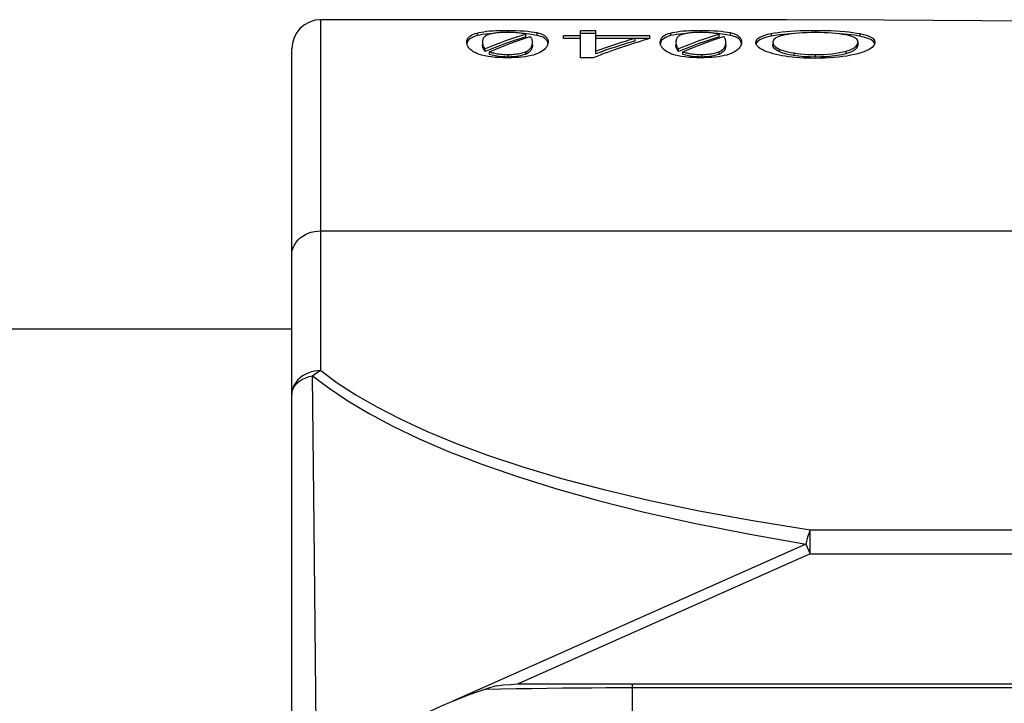
# Model space of a CAD drawing. Units: millimetres. Extents: x 0 to 210, y 0 to 297.
# Drawn here: x 48 to 58, y 152 to 159 of the extents above; entities that cross this region are included whole.
import ezdxf

# ---------------------------------------------------------------- set-up
doc = ezdxf.new("R2010")
doc.units = ezdxf.units.MM
doc.header["$LTSCALE"] = 19.36
doc.layers.get('0').update_dxf_attribs({"linetype": 'CONTINUOUS'})
doc.layers.add('_26_DATUM_AXIS', color=7, linetype='CONTINUOUS')

msp = doc.modelspace()

# ---------------------------------------------------------------- linework, layer by layer
at = {"color": 9}
for p, q in [((51.25, 155.146), (51.25, 158.752)), ((52.855, 158.615), (52.855, 158.588)), ((53.168, 158.642), (53.168, 158.622)), ((53.468, 158.619), (53.468, 158.591)), ((54.843, 158.615), (54.843, 158.588)), ((55.156, 158.642), (55.156, 158.622)), ((55.456, 158.619), (55.456, 158.591)), ((55.878, 158.61), (55.878, 158.583)), ((56.332, 158.642), (56.332, 158.619)), ((56.788, 158.609), (56.788, 158.582)), ((53.174, 158.395), (53.174, 158.368)), ((53.352, 158.423), (53.352, 158.396)), ((55.161, 158.395), (55.161, 158.368)), ((55.34, 158.423), (55.34, 158.396)), ((55.96, 158.45), (55.96, 158.424)), ((56.111, 158.41), (56.111, 158.384)), ((56.33, 158.394), (56.33, 158.368)), ((56.646, 158.428), (56.646, 158.402)), ((51.25, 156.582), (62.769, 156.582)), ((51.18, 153.546), (51.164, 155.093)), ((51.205, 151.124), (51.18, 153.546)), ((56.28, 153.263), (56.28, 153.509)), ((56.28, 153.509), (69.958, 153.509)), ((56.235, 153.364), (52.606, 151.748)), ((56.235, 153.364), (56.28, 153.263)), ((56.28, 153.263), (53.278, 151.926)), ((56.28, 153.263), (69.95, 153.263)), ((54.45, 151.927), (54.45, 151.27)), ((52.94, 151.872), (53.257, 151.878)), ((53.257, 151.878), (53.417, 151.881))]:
    msp.add_line(p, q, dxfattribs=at)
at = {"color": 7}
for p, q in [((53.129, 158.642), (53.168, 158.642)), ((53.168, 158.642), (53.214, 158.642)), ((53.339, 158.609), (53.322, 158.61)), ((53.388, 158.604), (53.339, 158.609)), ((53.351, 158.603), (53.34, 158.606)), ((53.355, 158.575), (53.355, 158.602)), ((53.431, 158.598), (53.388, 158.604)), ((53.468, 158.591), (53.431, 158.598)), ((53.744, 158.559), (53.744, 158.586)), ((53.917, 158.586), (53.744, 158.586)), ((53.917, 158.559), (53.917, 158.639)), ((54.075, 158.639), (53.917, 158.639)), ((54.075, 158.611), (53.917, 158.611)), ((54.075, 158.559), (54.075, 158.639)), ((54.629, 158.586), (54.075, 158.586)), ((54.629, 158.559), (54.629, 158.586)), ((55.117, 158.642), (55.156, 158.642)), ((55.156, 158.642), (55.201, 158.642)), ((55.327, 158.609), (55.31, 158.61)), ((55.375, 158.604), (55.327, 158.609)), ((55.339, 158.603), (55.328, 158.606)), ((55.343, 158.575), (55.343, 158.602)), ((55.418, 158.598), (55.375, 158.604)), ((55.456, 158.591), (55.418, 158.598)), ((56.078, 158.607), (56.003, 158.601)), ((56.112, 158.609), (56.078, 158.607)), ((56.279, 158.642), (56.332, 158.642)), ((56.332, 158.642), (56.385, 158.642)), ((56.588, 158.607), (56.555, 158.609)), ((56.663, 158.6), (56.588, 158.607)), ((53.917, 158.559), (53.744, 158.559)), ((53.917, 158.559), (53.744, 158.559)), ((53.917, 158.361), (53.917, 158.559)), ((54.075, 158.401), (54.075, 158.559)), ((54.475, 158.559), (54.075, 158.559)), ((54.629, 158.559), (54.075, 158.559)), ((54.475, 158.559), (54.475, 158.532)), ((55.895, 158.518), (55.895, 158.492)), ((56.769, 158.523), (56.769, 158.496)), ((50.95, 150.616), (50.95, 158.452)), ((52.937, 158.425), (52.937, 158.452)), ((52.983, 158.396), (52.983, 158.423)), ((54.925, 158.425), (54.925, 158.452)), ((54.971, 158.396), (54.971, 158.423)), ((55.988, 158.412), (55.96, 158.424)), ((56.111, 158.384), (56.063, 158.392)), ((53.148, 158.369), (53.125, 158.37)), ((53.174, 158.368), (53.148, 158.369)), ((53.203, 158.369), (53.174, 158.368)), ((54.047, 158.361), (53.917, 158.361)), ((55.136, 158.369), (55.112, 158.37)), ((55.161, 158.368), (55.136, 158.369)), ((55.19, 158.369), (55.161, 158.368)), ((53.332, 151.927), (66.05, 151.927)), ((54.45, 151.89), (66.031, 151.89))]:
    msp.add_line(p, q, dxfattribs=at)
for points in [[(74.95, 158.288), (74.03, 158.334), (73.107, 158.377), (72.182, 158.417), (71.255, 158.455), (70.328, 158.49), (69.401, 158.523), (68.478, 158.553), (67.556, 158.581), (66.638, 158.606), (65.719, 158.629), (64.795, 158.65), (63.863, 158.668), (62.918, 158.685), (61.963, 158.701), (60.997, 158.714), (60.021, 158.725), (59.036, 158.734), (58.043, 158.741), (57.043, 158.747), (56.036, 158.75), (55.022, 158.752), (54.522, 158.752)], [(52.75, 158.521), (52.751, 158.534), (52.754, 158.546), (52.759, 158.557), (52.766, 158.568), (52.776, 158.578), (52.787, 158.587), (52.801, 158.595), (52.817, 158.603), (52.835, 158.609), (52.855, 158.615)], [(52.855, 158.588), (52.829, 158.58), (52.806, 158.57), (52.788, 158.56), (52.774, 158.549), (52.763, 158.537), (52.756, 158.523), (52.751, 158.509)], [(52.855, 158.615), (52.876, 158.62), (52.899, 158.625), (52.924, 158.629), (52.953, 158.633), (52.984, 158.636), (53.018, 158.638)], [(52.946, 158.604), (52.912, 158.6), (52.882, 158.594), (52.855, 158.588)], [(52.984, 158.603), (52.973, 158.6), (52.964, 158.597), (52.955, 158.593), (52.948, 158.589), (52.942, 158.585), (52.937, 158.581), (52.932, 158.577), (52.928, 158.573), (52.925, 158.569), (52.922, 158.565), (52.919, 158.56), (52.917, 158.556), (52.915, 158.551), (52.914, 158.545), (52.912, 158.54), (52.911, 158.534), (52.911, 158.528), (52.911, 158.521)], [(53.017, 158.61), (52.985, 158.608), (52.946, 158.604)], [(53.164, 158.622), (53.145, 158.621), (53.127, 158.621), (53.108, 158.62), (53.091, 158.619), (53.074, 158.618), (53.059, 158.616), (53.044, 158.615), (53.031, 158.613), (53.018, 158.611), (53.006, 158.608), (52.995, 158.606), (52.984, 158.603)], [(53.018, 158.638), (53.054, 158.64), (53.091, 158.641), (53.129, 158.642)], [(53.34, 158.606), (53.328, 158.609), (53.316, 158.611), (53.302, 158.613), (53.288, 158.615), (53.273, 158.617), (53.256, 158.618), (53.239, 158.619), (53.221, 158.62), (53.202, 158.621), (53.183, 158.621), (53.164, 158.622)], [(53.214, 158.642), (53.257, 158.641), (53.299, 158.639)], [(53.299, 158.639), (53.339, 158.636), (53.376, 158.633), (53.41, 158.629), (53.441, 158.624), (53.468, 158.619)], [(53.468, 158.619), (53.488, 158.614), (53.505, 158.609), (53.521, 158.603), (53.535, 158.596), (53.547, 158.589), (53.557, 158.581), (53.566, 158.573), (53.573, 158.564), (53.578, 158.554), (53.581, 158.544), (53.584, 158.533), (53.584, 158.521)], [(53.569, 158.542), (53.563, 158.549), (53.556, 158.556), (53.547, 158.562), (53.536, 158.568), (53.524, 158.575), (53.508, 158.58), (53.49, 158.586), (53.468, 158.591)], [(54.738, 158.521), (54.739, 158.534), (54.742, 158.546), (54.747, 158.557), (54.754, 158.568), (54.763, 158.578), (54.775, 158.587), (54.789, 158.595), (54.805, 158.603), (54.823, 158.609), (54.843, 158.615)], [(54.843, 158.588), (54.816, 158.58), (54.794, 158.57), (54.776, 158.56), (54.761, 158.549), (54.751, 158.537), (54.744, 158.523), (54.739, 158.509)], [(54.843, 158.615), (54.863, 158.62), (54.886, 158.625), (54.912, 158.629), (54.941, 158.633), (54.972, 158.636), (55.005, 158.638)], [(54.934, 158.604), (54.9, 158.6), (54.869, 158.594), (54.843, 158.588)], [(54.972, 158.603), (54.961, 158.6), (54.951, 158.597), (54.943, 158.593), (54.936, 158.589), (54.93, 158.585), (54.925, 158.581), (54.92, 158.577), (54.916, 158.573), (54.913, 158.569), (54.91, 158.565), (54.907, 158.56), (54.905, 158.556), (54.903, 158.551), (54.901, 158.545), (54.9, 158.54), (54.899, 158.534), (54.899, 158.528), (54.899, 158.521)], [(55.005, 158.61), (54.973, 158.608), (54.934, 158.604)], [(55.152, 158.622), (55.133, 158.621), (55.114, 158.621), (55.096, 158.62), (55.079, 158.619), (55.062, 158.618), (55.047, 158.616), (55.032, 158.615), (55.018, 158.613), (55.006, 158.611), (54.994, 158.608), (54.982, 158.606), (54.972, 158.603)], [(55.005, 158.638), (55.041, 158.64), (55.079, 158.641), (55.117, 158.642)], [(55.328, 158.606), (55.316, 158.609), (55.303, 158.611), (55.29, 158.613), (55.276, 158.615), (55.26, 158.617), (55.244, 158.618), (55.227, 158.619), (55.209, 158.62), (55.19, 158.621), (55.171, 158.621), (55.152, 158.622)], [(55.201, 158.642), (55.245, 158.641), (55.287, 158.639)], [(55.287, 158.639), (55.327, 158.636), (55.364, 158.633), (55.398, 158.629), (55.429, 158.624), (55.456, 158.619)], [(55.456, 158.619), (55.476, 158.614), (55.493, 158.609), (55.509, 158.603), (55.523, 158.596), (55.535, 158.589), (55.545, 158.581), (55.554, 158.573), (55.56, 158.564), (55.566, 158.554), (55.569, 158.544), (55.571, 158.533), (55.572, 158.521)], [(55.557, 158.542), (55.551, 158.549), (55.544, 158.556), (55.535, 158.562), (55.524, 158.568), (55.511, 158.575), (55.496, 158.58), (55.478, 158.586), (55.456, 158.591)], [(55.72, 158.519), (55.723, 158.535), (55.731, 158.549), (55.744, 158.562), (55.762, 158.573), (55.784, 158.584), (55.811, 158.594), (55.842, 158.602), (55.878, 158.61)], [(55.878, 158.583), (55.83, 158.572), (55.79, 158.559), (55.76, 158.545), (55.737, 158.529), (55.724, 158.512)], [(55.878, 158.61), (55.911, 158.616), (55.948, 158.622), (55.988, 158.627), (56.032, 158.631), (56.077, 158.635)], [(56.003, 158.601), (55.936, 158.593), (55.878, 158.583)], [(56.021, 158.596), (55.998, 158.591), (55.977, 158.586), (55.958, 158.58), (55.941, 158.573), (55.927, 158.565), (55.915, 158.557), (55.906, 158.549), (55.9, 158.539), (55.896, 158.529), (55.895, 158.518)], [(56.333, 158.619), (56.288, 158.619), (56.244, 158.618), (56.201, 158.616), (56.16, 158.613), (56.121, 158.61), (56.085, 158.606), (56.051, 158.601), (56.021, 158.596)], [(56.077, 158.635), (56.125, 158.637), (56.175, 158.64), (56.227, 158.641), (56.279, 158.642)], [(56.643, 158.596), (56.612, 158.601), (56.578, 158.606), (56.542, 158.61), (56.503, 158.613), (56.462, 158.616), (56.42, 158.618), (56.377, 158.619), (56.333, 158.619)], [(56.385, 158.642), (56.438, 158.641), (56.49, 158.64), (56.54, 158.637), (56.588, 158.634)], [(56.588, 158.634), (56.634, 158.631), (56.677, 158.626), (56.717, 158.621), (56.754, 158.615), (56.788, 158.609)], [(56.769, 158.523), (56.768, 158.533), (56.764, 158.543), (56.758, 158.551), (56.749, 158.56), (56.737, 158.567), (56.722, 158.574), (56.705, 158.581), (56.686, 158.587), (56.665, 158.592), (56.643, 158.596)], [(56.788, 158.582), (56.729, 158.592), (56.663, 158.6)], [(56.788, 158.609), (56.824, 158.601), (56.856, 158.592), (56.882, 158.583), (56.903, 158.573), (56.921, 158.562), (56.933, 158.55), (56.941, 158.537), (56.944, 158.523)], [(56.905, 158.545), (56.875, 158.558), (56.836, 158.57), (56.788, 158.582)], [(52.878, 158.396), (52.858, 158.403), (52.841, 158.411), (52.825, 158.418), (52.812, 158.426), (52.801, 158.434), (52.791, 158.442), (52.782, 158.449), (52.775, 158.457), (52.769, 158.464), (52.764, 158.472), (52.76, 158.48), (52.756, 158.487), (52.754, 158.495), (52.752, 158.504), (52.751, 158.512), (52.75, 158.521)], [(52.911, 158.521), (52.911, 158.516), (52.911, 158.51), (52.912, 158.505), (52.913, 158.5), (52.914, 158.494), (52.915, 158.489), (52.917, 158.485), (52.919, 158.48), (52.921, 158.475), (52.923, 158.47), (52.926, 158.466), (52.929, 158.461), (52.933, 158.456), (52.937, 158.452)], [(52.937, 158.425), (52.932, 158.431), (52.927, 158.438), (52.923, 158.444), (52.92, 158.451), (52.917, 158.458), (52.915, 158.465), (52.913, 158.472), (52.912, 158.479), (52.911, 158.487), (52.911, 158.494)], [(52.983, 158.423), (53.089, 158.467), (53.193, 158.508), (53.297, 158.546), (53.4, 158.58)], [(53.352, 158.423), (53.363, 158.427), (53.372, 158.432), (53.38, 158.437), (53.387, 158.442), (53.393, 158.447), (53.398, 158.453), (53.403, 158.458), (53.407, 158.463), (53.41, 158.468), (53.413, 158.474), (53.416, 158.479), (53.418, 158.484), (53.419, 158.49), (53.421, 158.496), (53.422, 158.502), (53.423, 158.508), (53.423, 158.514), (53.424, 158.521)], [(53.424, 158.494), (53.423, 158.487), (53.423, 158.479), (53.422, 158.472), (53.42, 158.465), (53.418, 158.458), (53.415, 158.451), (53.412, 158.444), (53.407, 158.437), (53.402, 158.43), (53.396, 158.424), (53.389, 158.417), (53.379, 158.41), (53.367, 158.403), (53.352, 158.396)], [(53.424, 158.521), (53.423, 158.528), (53.423, 158.535), (53.422, 158.542), (53.42, 158.548), (53.418, 158.554), (53.415, 158.56), (53.412, 158.566), (53.409, 158.571), (53.405, 158.576), (53.4, 158.58)], [(53.584, 158.521), (53.583, 158.508), (53.58, 158.495), (53.576, 158.482), (53.568, 158.47), (53.559, 158.458), (53.548, 158.446), (53.534, 158.435), (53.518, 158.424), (53.5, 158.414), (53.479, 158.404)], [(53.583, 158.507), (53.583, 158.512), (53.581, 158.52), (53.578, 158.528), (53.574, 158.535), (53.569, 158.542)], [(54.866, 158.396), (54.846, 158.403), (54.829, 158.411), (54.813, 158.418), (54.8, 158.426), (54.788, 158.434), (54.779, 158.442), (54.77, 158.449), (54.763, 158.457), (54.757, 158.464), (54.752, 158.472), (54.748, 158.48), (54.744, 158.487), (54.741, 158.495), (54.74, 158.504), (54.738, 158.512), (54.738, 158.521)], [(54.899, 158.521), (54.899, 158.516), (54.899, 158.51), (54.9, 158.505), (54.9, 158.5), (54.902, 158.494), (54.903, 158.489), (54.905, 158.485), (54.906, 158.48), (54.909, 158.475), (54.911, 158.47), (54.914, 158.466), (54.917, 158.461), (54.921, 158.456), (54.925, 158.452)], [(54.925, 158.425), (54.919, 158.431), (54.915, 158.438), (54.911, 158.444), (54.907, 158.451), (54.905, 158.458), (54.902, 158.465), (54.901, 158.472), (54.899, 158.479), (54.899, 158.487), (54.899, 158.494)], [(54.971, 158.423), (55.077, 158.467), (55.181, 158.508), (55.285, 158.546), (55.387, 158.58)], [(55.34, 158.423), (55.351, 158.427), (55.36, 158.432), (55.368, 158.437), (55.375, 158.442), (55.381, 158.447), (55.386, 158.453), (55.391, 158.458), (55.395, 158.463), (55.398, 158.468), (55.401, 158.474), (55.403, 158.479), (55.405, 158.484), (55.407, 158.49), (55.409, 158.496), (55.41, 158.502), (55.411, 158.508), (55.411, 158.514), (55.411, 158.521)], [(55.411, 158.494), (55.411, 158.487), (55.411, 158.479), (55.409, 158.472), (55.408, 158.465), (55.406, 158.458), (55.403, 158.451), (55.399, 158.444), (55.395, 158.437), (55.39, 158.43), (55.384, 158.424), (55.376, 158.417), (55.367, 158.41), (55.355, 158.403), (55.34, 158.396)], [(55.411, 158.521), (55.411, 158.528), (55.411, 158.535), (55.409, 158.542), (55.408, 158.548), (55.406, 158.554), (55.403, 158.56), (55.4, 158.566), (55.397, 158.571), (55.392, 158.576), (55.387, 158.58)], [(55.572, 158.521), (55.571, 158.508), (55.568, 158.495), (55.563, 158.482), (55.556, 158.47), (55.547, 158.458), (55.536, 158.446), (55.522, 158.435), (55.506, 158.424), (55.487, 158.414), (55.467, 158.404)], [(55.571, 158.507), (55.57, 158.512), (55.568, 158.52), (55.565, 158.528), (55.562, 158.535), (55.557, 158.542)], [(55.802, 158.436), (55.784, 158.445), (55.767, 158.454), (55.753, 158.464), (55.742, 158.475), (55.732, 158.485), (55.725, 158.496), (55.721, 158.508), (55.72, 158.519)], [(55.895, 158.518), (55.897, 158.506), (55.902, 158.494), (55.912, 158.483), (55.925, 158.471), (55.941, 158.461), (55.96, 158.45)], [(55.96, 158.424), (55.932, 158.44), (55.911, 158.456), (55.899, 158.474), (55.895, 158.492)], [(56.646, 158.428), (56.669, 158.435), (56.69, 158.443), (56.709, 158.451), (56.726, 158.46), (56.739, 158.47), (56.75, 158.48), (56.759, 158.49), (56.765, 158.501), (56.768, 158.512), (56.769, 158.523)], [(56.769, 158.496), (56.768, 158.483), (56.763, 158.47), (56.754, 158.458)], [(56.944, 158.523), (56.942, 158.508), (56.936, 158.494), (56.927, 158.481), (56.915, 158.468), (56.898, 158.455), (56.879, 158.443), (56.855, 158.432), (56.829, 158.421), (56.8, 158.411), (56.768, 158.403)], [(56.941, 158.506), (56.939, 158.514), (56.926, 158.53), (56.905, 158.545)], [(53.166, 158.36), (53.124, 158.361), (53.083, 158.362), (53.042, 158.365), (53.004, 158.369), (52.968, 158.375), (52.934, 158.381), (52.904, 158.388), (52.878, 158.396)], [(52.983, 158.423), (52.993, 158.419), (53.004, 158.416), (53.014, 158.413), (53.026, 158.41), (53.038, 158.407), (53.051, 158.405), (53.064, 158.402), (53.078, 158.4), (53.093, 158.399), (53.109, 158.397), (53.125, 158.396), (53.141, 158.395), (53.157, 158.395), (53.174, 158.395)], [(53.125, 158.37), (53.102, 158.372), (53.081, 158.374), (53.061, 158.377), (53.043, 158.38), (53.026, 158.383), (53.011, 158.387), (52.997, 158.392), (52.983, 158.396)], [(53.479, 158.404), (53.458, 158.397), (53.435, 158.389), (53.409, 158.383), (53.38, 158.377), (53.348, 158.372), (53.315, 158.367), (53.279, 158.364), (53.242, 158.362), (53.205, 158.36), (53.166, 158.36)], [(53.174, 158.395), (53.192, 158.395), (53.211, 158.396), (53.229, 158.397), (53.246, 158.399), (53.262, 158.401), (53.278, 158.403), (53.292, 158.406), (53.306, 158.409), (53.318, 158.412), (53.33, 158.415), (53.342, 158.419), (53.352, 158.423)], [(53.352, 158.396), (53.337, 158.391), (53.319, 158.386), (53.3, 158.381), (53.279, 158.377), (53.255, 158.373), (53.23, 158.371), (53.203, 158.369)], [(55.154, 158.36), (55.112, 158.361), (55.07, 158.362), (55.03, 158.365), (54.992, 158.369), (54.956, 158.375), (54.922, 158.381), (54.892, 158.388), (54.866, 158.396)], [(54.971, 158.423), (54.981, 158.419), (54.991, 158.416), (55.002, 158.413), (55.014, 158.41), (55.026, 158.407), (55.039, 158.405), (55.052, 158.402), (55.066, 158.4), (55.081, 158.399), (55.096, 158.397), (55.112, 158.396), (55.129, 158.395), (55.145, 158.395), (55.161, 158.395)], [(55.112, 158.37), (55.09, 158.372), (55.069, 158.374), (55.049, 158.377), (55.031, 158.38), (55.014, 158.383), (54.999, 158.387), (54.984, 158.392), (54.971, 158.396)], [(55.467, 158.404), (55.446, 158.397), (55.422, 158.389), (55.396, 158.383), (55.368, 158.377), (55.336, 158.372), (55.303, 158.367), (55.267, 158.364), (55.23, 158.362), (55.192, 158.36), (55.154, 158.36)], [(55.161, 158.395), (55.18, 158.395), (55.198, 158.396), (55.216, 158.397), (55.234, 158.399), (55.25, 158.401), (55.265, 158.403), (55.28, 158.406), (55.293, 158.409), (55.306, 158.412), (55.318, 158.415), (55.329, 158.419), (55.34, 158.423)], [(55.34, 158.396), (55.325, 158.391), (55.307, 158.386), (55.288, 158.381), (55.266, 158.377), (55.243, 158.373), (55.218, 158.371), (55.19, 158.369)], [(56.022, 158.377), (55.99, 158.382), (55.959, 158.388), (55.928, 158.395), (55.899, 158.402), (55.872, 158.41), (55.847, 158.418), (55.823, 158.427), (55.802, 158.436)], [(55.96, 158.45), (55.978, 158.442), (55.999, 158.435), (56.023, 158.428), (56.05, 158.421), (56.079, 158.415), (56.111, 158.41)], [(56.063, 158.392), (56.023, 158.402), (55.988, 158.412)], [(56.111, 158.41), (56.145, 158.405), (56.18, 158.401), (56.216, 158.398), (56.254, 158.396), (56.292, 158.395), (56.33, 158.394)], [(56.33, 158.368), (56.271, 158.369), (56.215, 158.372), (56.162, 158.377), (56.111, 158.384)], [(56.33, 158.394), (56.375, 158.395), (56.419, 158.396), (56.462, 158.399), (56.504, 158.403), (56.543, 158.408), (56.581, 158.414), (56.615, 158.421), (56.646, 158.428)], [(56.646, 158.402), (56.603, 158.392), (56.556, 158.383), (56.504, 158.377), (56.448, 158.372), (56.39, 158.369), (56.33, 158.368)], [(56.768, 158.403), (56.733, 158.394), (56.696, 158.386), (56.656, 158.379), (56.614, 158.373), (56.57, 158.367), (56.524, 158.363), (56.477, 158.359), (56.428, 158.357), (56.38, 158.356), (56.331, 158.355)], [(56.725, 158.433), (56.703, 158.422), (56.677, 158.411), (56.646, 158.402)], [(56.754, 158.458), (56.742, 158.445), (56.725, 158.433)], [(56.331, 158.355), (56.289, 158.356), (56.248, 158.357), (56.207, 158.358), (56.168, 158.361), (56.129, 158.364), (56.092, 158.368), (56.057, 158.372), (56.022, 158.377)], [(53.053, 151.907), (53.126, 151.916), (53.197, 151.922), (53.266, 151.926), (53.332, 151.927)]]:
    msp.add_lwpolyline(points, dxfattribs=at)
at = {"color": 9}
for points in [[(50.95, 156.336), (50.952, 156.364), (50.958, 156.391), (50.967, 156.417), (50.98, 156.443), (50.996, 156.467), (51.016, 156.489), (51.038, 156.51), (51.063, 156.528), (51.09, 156.544), (51.12, 156.558), (51.151, 156.568), (51.183, 156.576), (51.216, 156.58), (51.25, 156.582)], [(51.25, 155.146), (51.216, 155.144), (51.183, 155.139), (51.15, 155.132), (51.119, 155.121), (51.089, 155.107), (51.061, 155.091), (51.036, 155.072), (51.014, 155.051), (50.994, 155.028), (50.978, 155.004), (50.966, 154.979), (50.957, 154.953), (50.952, 154.926), (50.95, 154.9)], [(51.164, 155.093), (51.178, 155.104), (51.192, 155.114), (51.206, 155.123), (51.221, 155.132), (51.235, 155.139), (51.25, 155.146)], [(51.25, 155.146), (51.418, 155.022), (51.61, 154.898), (51.824, 154.773), (52.065, 154.649), (52.334, 154.524), (52.633, 154.4), (52.963, 154.277), (53.326, 154.157), (53.724, 154.039), (54.157, 153.924), (54.629, 153.813), (55.139, 153.706), (55.689, 153.605), (56.28, 153.509)], [(50.95, 154.9), (50.953, 154.926), (50.96, 154.951), (50.972, 154.976), (50.989, 154.999), (51.009, 155.02), (51.034, 155.04), (51.063, 155.058), (51.094, 155.072), (51.128, 155.084), (51.164, 155.093)], [(51.164, 155.093), (51.334, 154.965), (51.528, 154.836), (51.745, 154.706), (51.988, 154.576), (52.26, 154.446), (52.561, 154.316), (52.894, 154.187), (53.26, 154.06), (53.661, 153.935), (54.098, 153.812), (54.573, 153.693), (55.086, 153.578), (55.641, 153.469), (56.235, 153.364)], [(56.28, 153.509), (56.272, 153.49), (56.264, 153.469), (56.256, 153.445), (56.249, 153.42), (56.241, 153.392), (56.235, 153.364)], [(53.417, 151.881), (53.733, 151.885), (53.888, 151.887), (54.038, 151.888), (54.183, 151.889), (54.45, 151.889)]]:
    msp.add_lwpolyline(points, dxfattribs=at)
at = {"color": 7}
for centre, radius, start, end in [((51.25, 158.452), 0.3, 90, 180), ((54.45, 147.252), 4.86, 106.7005, 134.413)]:
    msp.add_arc(centre, radius, start, end, dxfattribs=at)
for centre, major_axis, ratio, start_param, end_param in [((50.324, 146.752), (4.876, 11.827), 0.416123, 0.32802, 0.394101), ((52.312, 146.752), (4.876, 11.827), 0.416123, 0.32802, 0.394101), ((50.324, 146.752), (4.864, 11.798), 0.416123, 6.609986, 6.676266), ((51.165, 146.752), (6.267, 11.638), 0.46645, 0.425911, 0.501926), ((51.053, 146.752), (6.159, 11.656), 0.463303, 0.419926, 0.473066), ((51.053, 146.752), (6.144, 11.627), 0.463303, 0.418773, 0.47207), ((52.312, 146.752), (4.864, 11.798), 0.416123, 6.609986, 6.676266)]:
    msp.add_ellipse(centre, major_axis=major_axis, ratio=ratio, start_param=start_param, end_param=end_param, dxfattribs=at)
at = {"layer": '_26_DATUM_AXIS', "color": 7}
for p, q in [((54.522, 158.752), (51.25, 158.752)), ((47.657, 155.577), (50.95, 155.577))]:
    msp.add_line(p, q, dxfattribs=at)

doc.saveas('drawing.dxf')
